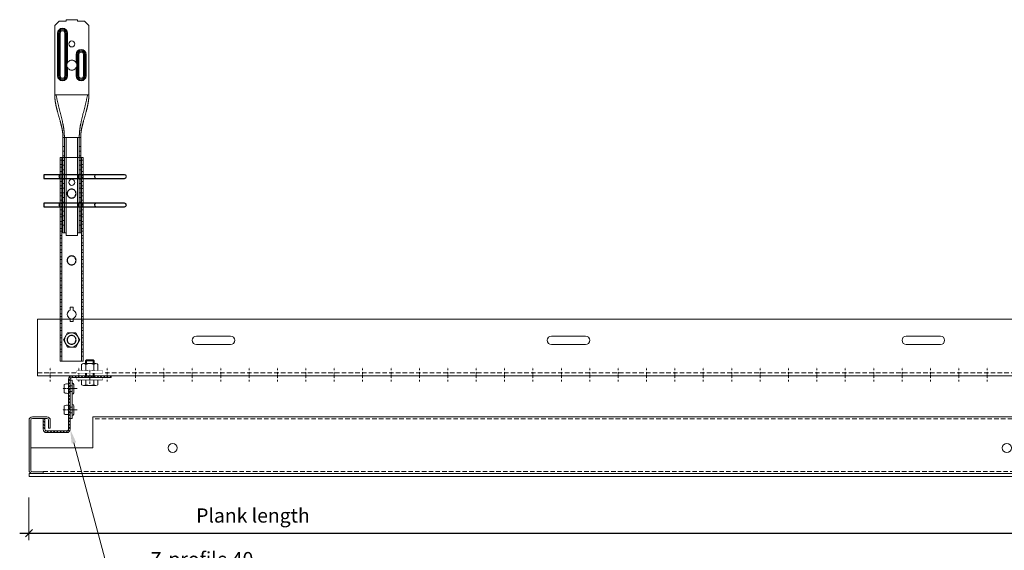
# Model space of a CAD drawing. Extents: x -3579 to 7471, y -24039 to -21223.
# Drawn here: x -3208 to -2514, y -23751 to -23377 of the extents above; entities that cross this region are included whole.
import ezdxf
from ezdxf import colors
from ezdxf.entities.mleader import LeaderData, LeaderLine
from ezdxf.math import Vec2, Vec3

# ---------------------------------------------------------------- set-up
doc = ezdxf.new("R2010")
doc.units = 0
doc.set_wipeout_variables(frame=1)
doc.header["$PDMODE"] = 3
doc.header["$PDSIZE"] = 1
doc.linetypes.add('DASHDOT', pattern=[25.4, 12.7, -6.35, 0, -6.35])
doc.linetypes.add('HIDDEN2', pattern=[4.7625, 3.175, -1.5875])
doc.layers.get('0').update_dxf_attribs({"linetype": 'CONTINUOUS'})
doc.layers.get('Defpoints').update_dxf_attribs({"linetype": 'CONTINUOUS'})
for name, color, linetype, lineweight in [('HD CARRIER', 240, 'CONTINUOUS', 15), ('HD PLANKS', 140, 'CONTINUOUS', 15), ('HD SUBSTRUCTION', 6, 'CONTINUOUS', 15), ('HD005_Dimensions', 6, 'CONTINUOUS', 9), ('HD006_Hatching', 252, 'CONTINUOUS', 20), ('HD007_Fastenings', 11, 'CONTINUOUS', 9), ('HD021_Text', 2, 'CONTINUOUS', 9), ('HD021_Text_3.5', 5, 'CONTINUOUS', 35), ('NONIUS HANGER SET', 7, 'CONTINUOUS', 30), ('UPPER NONIUS HANGER 150-2000 front', 7, 'CONTINUOUS', 5)]:
    doc.layers.add(name, color=color, linetype=linetype, lineweight=lineweight)
doc.layers.add('LOWER NONIUS HANGER front', color=7, linetype='CONTINUOUS')
doc.styles.add('Arial Narrow', font='ARIALN.TTF')
doc.dimstyles.new('DM10_ANNOTATION', dxfattribs={"dimtxt": 2, "dimasz": 1, "dimexe": 1, "dimexo": 1, "dimgap": 1, "dimtad": 1, "dimdec": 0, "dimdsep": 46, "dimtxsty": 'Arial Narrow', "dimblk": 'OBLIQUE', "dimcen": 0.09, "dimdle": 1.3, "dimclrd": 6, "dimclre": 6, "dimclrt": 5, "dimadec": 0, "dimazin": 2, "dimtfac": 1, "dimtdec": 0, "dimtmove": 2, "dimatfit": 2, "dimldrblk": 'OBLIQUE', "dimfxl": 5, "dimfxlon": 1, "dimtolj": 1, "dimtzin": 0, "dimlwe": 9, "dimarcsym": 0})

# ---------------------------------------------------------------- blocks, each defined once
blk = doc.blocks.new('*U56')
at = {"layer": 'HD SUBSTRUCTION', "linetype": 'Continuous'}
for p, q in [((0, 20), (1700, 20)), ((0, -20), (0, 20)), ((1700, -20), (0, -20))]:
    blk.add_line(p, q, dxfattribs=at)
at = {"layer": 'HD SUBSTRUCTION'}
for p, q in [((112, 8), (136, 8)), ((362, 8), (386, 8)), ((612, 8), (636, 8)), ((136, 2), (112, 2)), ((386, 2), (362, 2)), ((636, 2), (612, 2))]:
    blk.add_line(p, q, dxfattribs=at)
at = {"layer": 'HD SUBSTRUCTION', "linetype": 'HIDDEN2'}
blk.add_line((0, -18), (1700, -18), dxfattribs=at)
at = {"layer": 'HD SUBSTRUCTION', "linetype": 'DASHDOT', "ltscale": 0.1}
for p, q in [((9, -24), (9, -14)), ((29, -24), (29, -14)), ((49, -24), (49, -14)), ((69, -24), (69, -14)), ((89, -24), (89, -14)), ((109, -24), (109, -14)), ((129, -24), (129, -14)), ((149, -24), (149, -14)), ((169, -24), (169, -14)), ((189, -24), (189, -14)), ((209, -24), (209, -14)), ((229, -24), (229, -14)), ((249, -24), (249, -14)), ((269, -24), (269, -14)), ((289, -24), (289, -14)), ((309, -24), (309, -14)), ((329, -24), (329, -14)), ((349, -24), (349, -14)), ((369, -24), (369, -14)), ((389, -24), (389, -14)), ((409, -24), (409, -14)), ((429, -24), (429, -14)), ((449, -24), (449, -14)), ((469, -24), (469, -14)), ((489, -24), (489, -14)), ((509, -24), (509, -14)), ((529, -24), (529, -14)), ((549, -24), (549, -14)), ((569, -24), (569, -14)), ((589, -24), (589, -14)), ((609, -24), (609, -14)), ((629, -24), (629, -14)), ((649, -24), (649, -14)), ((669, -24), (669, -14))]:
    blk.add_line(p, q, dxfattribs=at)
at = {"layer": 'HD SUBSTRUCTION'}
for centre, start, end in [((112, 5), 90, 270), ((136, 5), 270, 90), ((362, 5), 90, 270), ((386, 5), 270, 90), ((612, 5), 90, 270), ((636, 5), 270, 90)]:
    blk.add_arc(centre, 3, start, end, dxfattribs=at)
blk = doc.blocks.new('*U17')
at = {"layer": 'HD007_Fastenings', "color": 9}
for p, q in [((-5.77, 3.5), (-5.77, 0)), ((-5.77, 0), (5.77, 0)), ((4.33, 4), (-4.33, 4)), ((-3, -13.39), (-3, 0)), ((-2.89, 0), (-2.89, 3.5)), ((2.89, 3.5), (2.89, 0)), ((3, 0), (3, -13.39)), ((5.77, 0), (5.77, 3.5)), ((-2.39, -2.59), (-3, -0.3)), ((3, -2.59), (-3, -2.59)), ((-2.39, -14), (-2.39, -2.59)), ((2.39, -2.59), (3, -0.3)), ((2.39, -14), (2.39, -2.59)), ((-2.39, -14), (-3, -13.39)), ((3, -13.39), (-3, -13.39)), ((3, -13.39), (2.39, -14)), ((2.39, -14), (-2.39, -14))]:
    blk.add_line(p, q, dxfattribs=at)
for centre, radius, start, end in [((-4.33, 1.67), 2.33, 90, 128.21321), ((-4.33, 1.67), 2.33, 51.78679, 90), ((0, -4.58), 8.58, 70.34714, 109.65286), ((4.33, 1.67), 2.33, 90, 128.21321), ((4.33, 1.67), 2.33, 51.78679, 90)]:
    blk.add_arc(centre, radius, start, end, dxfattribs=at)
blk = doc.blocks.new('HD blind rivet 4')
at = {"layer": 'HD007_Fastenings', "color": 9}
for p, q in [((-1, 3), (-1, -3)), ((0, -4), (0, 4)), ((0, 2), (0, -2)), ((2.7, 2), (0, 2)), ((2.7, 3.2), (2.7, 2)), ((2.7, -2), (2.7, 2)), ((5.63, -2.81), (5.63, 2.81)), ((0, -2), (2.7, -2)), ((2.7, -2), (2.7, -3.2))]:
    blk.add_line(p, q, dxfattribs=at)
for centre, radius, start, end in [((0, 3), 1, 90, 180), ((3.7, -0.53), 3.86, 60, 105), ((0, -3), 1, 180, 270), ((3.7, 0.53), 3.86, 255, 300)]:
    blk.add_arc(centre, radius, start, end, dxfattribs=at)
blk = doc.blocks.new('HD nuts M6 DIN 934 za')
at = {"color": 9}
blk.add_wipeout([(-5.77, 4.5), (-5.09, 4.87), (-4.33, 5), (4.33, 5), (5.09, 4.87), (5.77, 4.5), (5.77, 0.5), (5.09, 0.13), (4.33, 0), (-4.33, 0), (-5.09, 0.13), (-5.77, 0.5)], dxfattribs=at).dxf.layer = 'HD007_Fastenings'
at = {"layer": 'HD007_Fastenings', "color": 9}
for p, q in [((-5.77, 4.5), (-5.77, 0.5)), ((-4.33, 5), (4.33, 5)), ((-4.33, 0), (4.33, 0)), ((-3, 5), (-3, 5)), ((-2.89, 0.5), (-2.89, 4.5)), ((-2.39, 5), (-2.39, 5)), ((2.39, 5), (2.39, 5)), ((2.89, 4.5), (2.89, 0.5)), ((3, 5), (3, 5)), ((5.77, 0.5), (5.77, 4.5))]:
    blk.add_line(p, q, dxfattribs=at)
for centre, radius, start, end in [((-4.33, 2.67), 2.33, 90, 128.21321), ((-4.33, 2.33), 2.33, 231.78679, 270), ((-4.33, 2.67), 2.33, 51.78679, 90), ((-4.33, 2.33), 2.33, 270, 308.21321), ((0, -3.58), 8.58, 70.34714, 109.65286), ((0, 8.58), 8.58, 250.34714, 289.65286), ((4.33, 2.67), 2.33, 90, 128.21321), ((4.33, 2.33), 2.33, 231.78679, 270), ((4.33, 2.67), 2.33, 51.78679, 90), ((4.33, 2.33), 2.33, 270, 308.21321)]:
    blk.add_arc(centre, radius, start, end, dxfattribs=at)
blk = doc.blocks.new('HD washer 3D M6 DIN 9021 za')
at = {"layer": 'HD007_Fastenings', "color": 9}
for p, q in [((-9, 1.6), (9, 1.6)), ((-9, 0), (-9, 1.6)), ((9, 0), (-9, 0)), ((9, 1.6), (9, 0))]:
    blk.add_line(p, q, dxfattribs=at)
at = {"color": 9}
blk.add_wipeout([(-9, 1.6), (9, 1.6), (9, 0), (-9, 0)], dxfattribs=at).dxf.layer = 'HD007_Fastenings'
blk = doc.blocks.new('*U18')
at = {"layer": 'LOWER NONIUS HANGER front', "linetype": 'Continuous', "lineweight": 0}
blk.add_lwpolyline([(8.1, 0), (-8.1, 0), (-8.1, 143.5), (8.1, 143.5)], close=True, dxfattribs=at)
for points in [[(-8.1, 141.55), (-6.85, 141.55)], [(-6.85, 0), (-6.85, 143.5)], [(6.85, 143.5), (6.85, 0)], [(6.85, 141.55), (8.1, 141.55)], [(-8.1, 138.45), (-6.85, 138.45)], [(-8.1, 136.55), (-6.85, 136.55)], [(-8.1, 133.45), (-6.85, 133.45)], [(6.85, 138.45), (8.1, 138.45)], [(6.85, 136.55), (8.1, 136.55)], [(6.85, 133.45), (8.1, 133.45)], [(-8.1, 131.55), (-6.85, 131.55)], [(-8.1, 128.45), (-6.85, 128.45)], [(-8.1, 126.55), (-6.85, 126.55)], [(6.85, 131.55), (8.1, 131.55)], [(6.85, 128.45), (8.1, 128.45)], [(6.85, 126.55), (8.1, 126.55)], [(-8.1, 123.45), (-6.85, 123.45)], [(-8.1, 121.55), (-6.85, 121.55)], [(-8.1, 118.45), (-6.85, 118.45)], [(6.85, 123.45), (8.1, 123.45)], [(6.85, 121.55), (8.1, 121.55)], [(6.85, 118.45), (8.1, 118.45)], [(-8.1, 116.55), (-6.85, 116.55)], [(-8.1, 113.45), (-6.85, 113.45)], [(-8.1, 111.55), (-6.85, 111.55)], [(6.85, 116.55), (8.1, 116.55)], [(6.85, 113.45), (8.1, 113.45)], [(6.85, 111.55), (8.1, 111.55)], [(-8.1, 108.45), (-6.85, 108.45)], [(-8.1, 106.55), (-6.85, 106.55)], [(6.85, 108.45), (8.1, 108.45)], [(6.85, 106.55), (8.1, 106.55)], [(-8.1, 103.45), (-6.85, 103.45)], [(-8.1, 101.55), (-6.85, 101.55)], [(-8.1, 98.45), (-6.85, 98.45)], [(6.85, 103.45), (8.1, 103.45)], [(6.85, 101.55), (8.1, 101.55)], [(6.85, 98.45), (8.1, 98.45)], [(-8.1, 96.55), (-6.85, 96.55)], [(-8.1, 93.45), (-6.85, 93.45)], [(-8.1, 91.55), (-6.85, 91.55)], [(6.85, 96.55), (8.1, 96.55)], [(6.85, 93.45), (8.1, 93.45)], [(6.85, 91.55), (8.1, 91.55)], [(-8.1, 88.45), (-6.85, 88.45)], [(-8.1, 86.55), (-6.85, 86.55)], [(-8.1, 83.45), (-6.85, 83.45)], [(6.85, 88.45), (8.1, 88.45)], [(6.85, 86.55), (8.1, 86.55)], [(6.85, 83.45), (8.1, 83.45)], [(-8.1, 81.55), (-6.85, 81.55)], [(-8.1, 78.45), (-6.85, 78.45)], [(-8.1, 76.55), (-6.85, 76.55)], [(6.85, 81.55), (8.1, 81.55)], [(6.85, 78.45), (8.1, 78.45)], [(6.85, 76.55), (8.1, 76.55)], [(-8.1, 73.45), (-6.85, 73.45)], [(-8.1, 71.55), (-6.85, 71.55)], [(6.85, 73.45), (8.1, 73.45)], [(6.85, 71.55), (8.1, 71.55)], [(-8.1, 68.45), (-6.85, 68.45)], [(-8.1, 66.55), (-6.85, 66.55)], [(-8.1, 63.45), (-6.85, 63.45)], [(6.85, 68.45), (8.1, 68.45)], [(6.85, 66.55), (8.1, 66.55)], [(6.85, 63.45), (8.1, 63.45)], [(-8.1, 61.55), (-6.85, 61.55)], [(-8.1, 58.45), (-6.85, 58.45)], [(-8.1, 56.55), (-6.85, 56.55)], [(6.85, 61.55), (8.1, 61.55)], [(6.85, 58.45), (8.1, 58.45)], [(6.85, 56.55), (8.1, 56.55)], [(-8.1, 53.45), (-6.85, 53.45)], [(-8.1, 51.55), (-6.85, 51.55)], [(6.85, 53.45), (8.1, 53.45)], [(6.85, 51.55), (8.1, 51.55)], [(-8.1, 48.45), (-6.85, 48.45)], [(-8.1, 46.55), (-6.85, 46.55)], [(-8.1, 43.45), (-6.85, 43.45)], [(6.85, 48.45), (8.1, 48.45)], [(6.85, 46.55), (8.1, 46.55)], [(6.85, 43.45), (8.1, 43.45)], [(-8.1, 41.55), (-6.85, 41.55)], [(-8.1, 38.45), (-6.85, 38.45)], [(-8.1, 36.55), (-6.85, 36.55)], [(6.85, 41.55), (8.1, 41.55)], [(6.85, 38.45), (8.1, 38.45)], [(6.85, 36.55), (8.1, 36.55)], [(-8.1, 33.45), (-6.85, 33.45)], [(-8.1, 31.55), (-6.85, 31.55)], [(-8.1, 28.45), (-6.85, 28.45)], [(6.85, 33.45), (8.1, 33.45)], [(6.85, 31.55), (8.1, 31.55)], [(6.85, 28.45), (8.1, 28.45)], [(-8.1, 26.55), (-6.85, 26.55)], [(-8.1, 23.45), (-6.85, 23.45)], [(-8.1, 21.55), (-6.85, 21.55)], [(6.85, 26.55), (8.1, 26.55)], [(6.85, 23.45), (8.1, 23.45)], [(6.85, 21.55), (8.1, 21.55)], [(-8.1, 18.45), (-6.85, 18.45)], [(-8.1, 16.55), (-6.85, 16.55)], [(6.85, 18.45), (8.1, 18.45)], [(6.85, 16.55), (8.1, 16.55)], [(-8.1, 13.45), (-6.85, 13.45)], [(-8.1, 11.55), (-6.85, 11.55)], [(-8.1, 8.45), (-6.85, 8.45)], [(6.85, 13.45), (8.1, 13.45)], [(6.85, 11.55), (8.1, 11.55)], [(6.85, 8.45), (8.1, 8.45)], [(-8.1, 6.55), (-6.85, 6.55)], [(-8.1, 3.45), (-6.85, 3.45)], [(6.85, 6.55), (8.1, 6.55)], [(6.85, 3.45), (8.1, 3.45)]]:
    blk.add_lwpolyline(points, dxfattribs=at)
at = {"layer": 'LOWER NONIUS HANGER front'}
for points in [[(0, 121.1, 0.414214), (-3.1, 118, 0.414214), (0, 114.9, 0.414214), (3.1, 118, 0.414214)], [(0, 74.1, 0.414214), (-3.1, 71, 0.414214), (0, 67.9, 0.414214), (3.1, 71, 0.414214)], [(0, 18.1, 0.414214), (-3.1, 15, 0.414214), (0, 11.9, 0.414214), (3.1, 15, 0.414214)]]:
    blk.add_lwpolyline(points, format="xyb", close=True, dxfattribs=at)
at = {"layer": 'LOWER NONIUS HANGER front', "linetype": 'Continuous', "lineweight": 0}
blk.add_lwpolyline([(1, 35.93), (1, 38), (-1, 38), (-1, 35.93, 0.715678), (-1, 30.07), (-1, 28), (1, 28), (1, 30.07, 0.715678)], format="xyb", close=True, dxfattribs=at)
blk = doc.blocks.new('*U7')
at = {"layer": 'UPPER NONIUS HANGER 150-2000 front'}
for points in [[(-12, 148), (-9, 151)], [(-12, 99), (-12, 148)], [(-9, 151), (-4, 151)], [(-4, 152), (4, 152)], [(-4, 151), (-4, 152)], [(4, 152), (4, 151)], [(4, 151), (9, 151)], [(9, 151), (12, 148)], [(12, 148), (12, 99)], [(-10.05, 112.5), (-10.05, 142.5)], [(-9.51, 142.5), (-9.51, 112.5)], [(-8.85, 142.5), (-8.85, 112.5)], [(-8.18, 112.5), (-8.18, 142.5)], [(-4.92, 142.5), (-4.92, 112.5)], [(-4.25, 112.5), (-4.25, 142.5)], [(-3.59, 112.5), (-3.59, 142.5)], [(-3.05, 142.5), (-3.05, 121.72)], [(3.05, 121.72), (3.05, 127.5)], [(3.59, 127.5), (3.59, 112.5)], [(4.25, 112.5), (4.25, 127.5)], [(4.92, 112.5), (4.92, 127.5)], [(8.18, 127.5), (8.18, 112.5)], [(8.85, 127.5), (8.85, 112.5)], [(9.51, 112.5), (9.51, 127.5)], [(10.05, 127.5), (10.05, 112.5)], [(-3.05, 118.28), (-3.05, 112.5)], [(3.05, 112.5), (3.05, 118.28)], [(12, 99), (-12, 99)], [(-12, 98.88), (-12, 99)], [(-12, 98.76), (-12, 98.88)], [(-12, 98.63), (-12, 98.76)], [(-12, 98.51), (-12, 98.63)], [(-11.99, 98.39), (-12, 98.51)], [(-11.99, 98.27), (-11.99, 98.39)], [(-11.99, 98.15), (-11.99, 98.27)], [(-11.98, 98.02), (-11.99, 98.15)], [(-11.98, 97.9), (-11.98, 98.02)], [(-11.97, 97.78), (-11.98, 97.9)], [(-11.97, 97.66), (-11.97, 97.78)], [(-11.96, 97.54), (-11.97, 97.66)], [(-11.96, 97.42), (-11.96, 97.54)], [(-11.95, 97.29), (-11.96, 97.42)], [(-11.94, 97.05), (-11.95, 97.29)], [(-10.96, 98.52), (-11.06, 99)], [(-10.86, 98.04), (-10.96, 98.52)], [(-10.77, 97.56), (-10.86, 98.04)], [(-10.66, 97.08), (-10.77, 97.56)], [(10.66, 97.08), (10.77, 97.56)], [(10.77, 97.56), (10.86, 98.04)], [(10.86, 98.04), (10.96, 98.52)], [(10.96, 98.52), (11.06, 99)], [(11.95, 97.29), (11.94, 97.05)], [(11.96, 97.42), (11.95, 97.29)], [(11.97, 97.66), (11.96, 97.54)], [(11.96, 97.54), (11.96, 97.42)], [(11.98, 97.9), (11.97, 97.78)], [(11.97, 97.78), (11.97, 97.66)], [(11.99, 98.15), (11.98, 98.02)], [(11.98, 98.02), (11.98, 97.9)], [(12, 98.51), (11.99, 98.39)], [(11.99, 98.39), (11.99, 98.27)], [(11.99, 98.27), (11.99, 98.15)], [(12, 99), (12, 98.88)], [(12, 98.88), (12, 98.76)], [(12, 98.76), (12, 98.63)], [(12, 98.63), (12, 98.51)], [(-11.92, 96.81), (-11.94, 97.05)], [(-11.9, 96.57), (-11.92, 96.81)], [(-11.88, 96.33), (-11.9, 96.57)], [(-11.86, 96.09), (-11.88, 96.33)], [(-11.83, 95.84), (-11.86, 96.09)], [(-11.81, 95.6), (-11.83, 95.84)], [(-11.78, 95.36), (-11.81, 95.6)], [(-11.75, 95.12), (-11.78, 95.36)], [(-11.72, 94.88), (-11.75, 95.12)], [(-11.69, 94.64), (-11.72, 94.88)], [(-11.66, 94.4), (-11.69, 94.64)], [(-11.62, 94.17), (-11.66, 94.4)], [(-11.59, 93.93), (-11.62, 94.17)], [(-11.55, 93.69), (-11.59, 93.93)], [(-11.51, 93.45), (-11.55, 93.69)], [(-11.47, 93.21), (-11.51, 93.45)], [(-11.43, 92.97), (-11.47, 93.21)], [(-11.38, 92.74), (-11.43, 92.97)], [(-11.34, 92.5), (-11.38, 92.74)], [(-11.29, 92.26), (-11.34, 92.5)], [(-11.25, 92.03), (-11.29, 92.26)], [(-11.2, 91.79), (-11.25, 92.03)], [(-11.15, 91.55), (-11.2, 91.79)], [(-11.1, 91.32), (-11.15, 91.55)], [(-11.05, 91.08), (-11.1, 91.32)], [(-11, 90.85), (-11.05, 91.08)], [(-10.95, 90.61), (-11, 90.85)], [(-10.89, 90.37), (-10.95, 90.61)], [(-10.84, 90.14), (-10.89, 90.37)], [(-10.56, 96.61), (-10.66, 97.08)], [(-10.45, 96.13), (-10.56, 96.61)], [(-10.35, 95.65), (-10.45, 96.13)], [(-10.24, 95.18), (-10.35, 95.65)], [(-10.13, 94.7), (-10.24, 95.18)], [(-10.01, 94.23), (-10.13, 94.7)], [(-9.9, 93.75), (-10.01, 94.23)], [(-9.78, 93.28), (-9.9, 93.75)], [(-9.67, 92.81), (-9.78, 93.28)], [(-9.55, 92.34), (-9.67, 92.81)], [(-9.43, 91.87), (-9.55, 92.34)], [(-9.31, 91.4), (-9.43, 91.87)], [(-9.07, 90.46), (-9.31, 91.4)], [(-8.83, 89.52), (-9.07, 90.46)], [(8.83, 89.52), (9.07, 90.46)], [(9.07, 90.46), (9.31, 91.4)], [(9.31, 91.4), (9.43, 91.87)], [(9.43, 91.87), (9.55, 92.34)], [(9.55, 92.34), (9.67, 92.81)], [(9.67, 92.81), (9.78, 93.28)], [(9.78, 93.28), (9.9, 93.75)], [(9.9, 93.75), (10.01, 94.23)], [(10.01, 94.23), (10.13, 94.7)], [(10.13, 94.7), (10.24, 95.18)], [(10.24, 95.18), (10.35, 95.65)], [(10.35, 95.65), (10.45, 96.13)], [(10.45, 96.13), (10.56, 96.61)], [(10.56, 96.61), (10.66, 97.08)], [(10.89, 90.38), (10.84, 90.14)], [(10.95, 90.61), (10.89, 90.38)], [(11, 90.85), (10.95, 90.61)], [(11.05, 91.08), (11, 90.85)], [(11.1, 91.32), (11.05, 91.08)], [(11.15, 91.55), (11.1, 91.32)], [(11.2, 91.79), (11.15, 91.55)], [(11.25, 92.03), (11.2, 91.79)], [(11.29, 92.26), (11.25, 92.03)], [(11.34, 92.5), (11.29, 92.26)], [(11.38, 92.74), (11.34, 92.5)], [(11.43, 92.98), (11.38, 92.74)], [(11.47, 93.21), (11.43, 92.98)], [(11.51, 93.45), (11.47, 93.21)], [(11.55, 93.69), (11.51, 93.45)], [(11.59, 93.93), (11.55, 93.69)], [(11.62, 94.17), (11.59, 93.93)], [(11.66, 94.41), (11.62, 94.17)], [(11.69, 94.64), (11.66, 94.41)], [(11.72, 94.88), (11.69, 94.64)], [(11.75, 95.12), (11.72, 94.88)], [(11.78, 95.36), (11.75, 95.12)], [(11.81, 95.6), (11.78, 95.36)], [(11.83, 95.84), (11.81, 95.6)], [(11.86, 96.09), (11.83, 95.84)], [(11.88, 96.33), (11.86, 96.09)], [(11.9, 96.57), (11.88, 96.33)], [(11.92, 96.81), (11.9, 96.57)], [(11.94, 97.05), (11.92, 96.81)], [(-10.78, 89.9), (-10.84, 90.14)], [(-10.72, 89.67), (-10.78, 89.9)], [(-10.67, 89.43), (-10.72, 89.67)], [(-10.61, 89.2), (-10.67, 89.43)], [(-10.55, 88.97), (-10.61, 89.2)], [(-10.49, 88.73), (-10.55, 88.97)], [(-10.43, 88.5), (-10.49, 88.73)], [(-10.37, 88.26), (-10.43, 88.5)], [(-10.31, 88.03), (-10.37, 88.26)], [(-10.24, 87.8), (-10.31, 88.03)], [(-10.18, 87.56), (-10.24, 87.8)], [(-10.12, 87.33), (-10.18, 87.56)], [(-10.05, 87.1), (-10.12, 87.33)], [(-9.92, 86.63), (-10.05, 87.1)], [(-9.79, 86.17), (-9.92, 86.63)], [(-9.66, 85.7), (-9.79, 86.17)], [(-9.53, 85.24), (-9.66, 85.7)], [(-9.39, 84.77), (-9.53, 85.24)], [(-9.12, 83.85), (-9.39, 84.77)], [(-8.86, 82.92), (-9.12, 83.85)], [(-8.59, 88.58), (-8.83, 89.52)], [(-8.35, 87.65), (-8.59, 88.58)], [(-8.11, 86.71), (-8.35, 87.65)], [(-7.99, 86.25), (-8.11, 86.71)], [(-7.87, 85.78), (-7.99, 86.25)], [(-7.75, 85.31), (-7.87, 85.78)], [(-7.64, 84.85), (-7.75, 85.31)], [(-7.52, 84.38), (-7.64, 84.85)], [(-7.41, 83.92), (-7.52, 84.38)], [(-7.3, 83.45), (-7.41, 83.92)], [(-7.19, 82.99), (-7.3, 83.45)], [(7.19, 82.99), (7.3, 83.45)], [(7.3, 83.45), (7.41, 83.92)], [(7.41, 83.92), (7.52, 84.38)], [(7.52, 84.38), (7.64, 84.85)], [(7.64, 84.85), (7.75, 85.31)], [(7.75, 85.31), (7.87, 85.78)], [(7.87, 85.78), (7.99, 86.25)], [(7.99, 86.25), (8.11, 86.71)], [(8.11, 86.71), (8.35, 87.65)], [(8.35, 87.65), (8.59, 88.58)], [(8.59, 88.58), (8.83, 89.52)], [(9.12, 83.85), (8.86, 82.92)], [(9.39, 84.77), (9.12, 83.85)], [(9.53, 85.24), (9.39, 84.77)], [(9.66, 85.7), (9.53, 85.24)], [(9.79, 86.17), (9.66, 85.7)], [(9.92, 86.63), (9.79, 86.17)], [(10.05, 87.1), (9.92, 86.63)], [(10.12, 87.33), (10.05, 87.1)], [(10.18, 87.56), (10.12, 87.33)], [(10.24, 87.8), (10.18, 87.56)], [(10.31, 88.03), (10.24, 87.8)], [(10.37, 88.26), (10.31, 88.03)], [(10.43, 88.5), (10.37, 88.26)], [(10.49, 88.73), (10.43, 88.5)], [(10.55, 88.97), (10.49, 88.73)], [(10.61, 89.2), (10.55, 88.97)], [(10.67, 89.44), (10.61, 89.2)], [(10.72, 89.67), (10.67, 89.44)], [(10.78, 89.9), (10.72, 89.67)], [(10.84, 90.14), (10.78, 89.9)], [(-8.72, 82.46), (-8.86, 82.92)], [(-8.59, 82), (-8.72, 82.46)], [(-8.46, 81.53), (-8.59, 82)], [(-8.33, 81.07), (-8.46, 81.53)], [(-8.2, 80.61), (-8.33, 81.07)], [(-8.13, 80.38), (-8.2, 80.61)], [(-8.07, 80.15), (-8.13, 80.38)], [(-8.01, 79.92), (-8.07, 80.15)], [(-7.94, 79.69), (-8.01, 79.92)], [(-7.88, 79.46), (-7.94, 79.69)], [(-7.82, 79.22), (-7.88, 79.46)], [(-7.76, 78.99), (-7.82, 79.22)], [(-7.7, 78.76), (-7.76, 78.99)], [(-7.64, 78.53), (-7.7, 78.76)], [(-7.58, 78.3), (-7.64, 78.53)], [(-7.53, 78.07), (-7.58, 78.3)], [(-7.47, 77.84), (-7.53, 78.07)], [(-7.41, 77.61), (-7.47, 77.84)], [(-7.36, 77.38), (-7.41, 77.61)], [(-7.3, 77.15), (-7.36, 77.38)], [(-7.25, 76.91), (-7.3, 77.15)], [(-7.2, 76.68), (-7.25, 76.91)], [(-7.15, 76.45), (-7.2, 76.68)], [(-7.08, 82.52), (-7.19, 82.99)], [(-7.1, 76.22), (-7.15, 76.45)], [(-6.97, 82.06), (-7.08, 82.52)], [(-6.87, 81.59), (-6.97, 82.06)], [(-6.76, 81.13), (-6.87, 81.59)], [(-6.66, 80.66), (-6.76, 81.13)], [(-6.56, 80.2), (-6.66, 80.66)], [(-6.47, 79.73), (-6.56, 80.2)], [(-6.37, 79.27), (-6.47, 79.73)], [(-6.28, 78.8), (-6.37, 79.27)], [(-6.24, 78.57), (-6.28, 78.8)], [(-6.2, 78.34), (-6.24, 78.57)], [(-6.15, 78.11), (-6.2, 78.34)], [(-6.11, 77.87), (-6.15, 78.11)], [(-6.07, 77.64), (-6.11, 77.87)], [(-6.03, 77.41), (-6.07, 77.64)], [(-5.99, 77.18), (-6.03, 77.41)], [(-5.95, 76.94), (-5.99, 77.18)], [(-5.91, 76.71), (-5.95, 76.94)], [(-5.88, 76.48), (-5.91, 76.71)], [(-5.84, 76.25), (-5.88, 76.48)], [(5.84, 76.25), (5.88, 76.48)], [(5.88, 76.48), (5.91, 76.71)], [(5.91, 76.71), (5.95, 76.94)], [(5.95, 76.94), (5.99, 77.18)], [(5.99, 77.18), (6.03, 77.41)], [(6.03, 77.41), (6.07, 77.64)], [(6.07, 77.64), (6.11, 77.87)], [(6.11, 77.87), (6.15, 78.11)], [(6.15, 78.11), (6.2, 78.34)], [(6.2, 78.34), (6.24, 78.57)], [(6.24, 78.57), (6.28, 78.8)], [(6.28, 78.8), (6.37, 79.27)], [(6.37, 79.27), (6.47, 79.73)], [(6.47, 79.73), (6.56, 80.2)], [(6.56, 80.2), (6.66, 80.66)], [(6.66, 80.66), (6.76, 81.13)], [(6.76, 81.13), (6.87, 81.59)], [(6.87, 81.59), (6.97, 82.06)], [(6.97, 82.06), (7.08, 82.52)], [(7.08, 82.52), (7.19, 82.99)], [(7.15, 76.45), (7.1, 76.22)], [(7.2, 76.68), (7.15, 76.45)], [(7.25, 76.92), (7.2, 76.68)], [(7.3, 77.15), (7.25, 76.92)], [(7.36, 77.38), (7.3, 77.15)], [(7.41, 77.61), (7.36, 77.38)], [(7.47, 77.84), (7.41, 77.61)], [(7.53, 78.07), (7.47, 77.84)], [(7.58, 78.3), (7.53, 78.07)], [(7.64, 78.53), (7.58, 78.3)], [(7.7, 78.76), (7.64, 78.53)], [(7.76, 78.99), (7.7, 78.76)], [(7.82, 79.23), (7.76, 78.99)], [(7.88, 79.46), (7.82, 79.23)], [(7.94, 79.69), (7.88, 79.46)], [(8.01, 79.92), (7.94, 79.69)], [(8.07, 80.15), (8.01, 79.92)], [(8.13, 80.38), (8.07, 80.15)], [(8.2, 80.61), (8.13, 80.38)], [(8.33, 81.07), (8.2, 80.61)], [(8.46, 81.53), (8.33, 81.07)], [(8.59, 82), (8.46, 81.53)], [(8.72, 82.46), (8.59, 82)], [(8.86, 82.92), (8.72, 82.46)], [(-7.05, 75.99), (-7.1, 76.22)], [(-7, 75.76), (-7.05, 75.99)], [(-6.96, 75.53), (-7, 75.76)], [(-6.91, 75.3), (-6.96, 75.53)], [(-6.87, 75.06), (-6.91, 75.3)], [(-6.82, 74.83), (-6.87, 75.06)], [(-6.78, 74.6), (-6.82, 74.83)], [(-6.74, 74.37), (-6.78, 74.6)], [(-6.7, 74.14), (-6.74, 74.37)], [(-6.66, 73.9), (-6.7, 74.14)], [(-6.63, 73.67), (-6.66, 73.9)], [(-6.59, 73.44), (-6.63, 73.67)], [(-6.56, 73.21), (-6.59, 73.44)], [(-6.53, 72.97), (-6.56, 73.21)], [(-6.5, 72.74), (-6.53, 72.97)], [(-6.47, 72.51), (-6.5, 72.74)], [(-6.44, 72.28), (-6.47, 72.51)], [(-6.42, 72.04), (-6.44, 72.28)], [(-6.39, 71.81), (-6.42, 72.04)], [(-6.37, 71.58), (-6.39, 71.81)], [(-6.35, 71.34), (-6.37, 71.58)], [(-6.33, 71.11), (-6.35, 71.34)], [(-6.31, 70.88), (-6.33, 71.11)], [(-6.3, 70.64), (-6.31, 70.88)], [(-6.29, 70.53), (-6.3, 70.64)], [(-6.29, 70.41), (-6.29, 70.53)], [(-6.28, 70.29), (-6.29, 70.41)], [(-6.28, 70.17), (-6.28, 70.29)], [(-6.27, 70.06), (-6.28, 70.17)], [(-6.27, 69.94), (-6.27, 70.06)], [(-6.26, 69.82), (-6.27, 69.94)], [(-6.26, 69.7), (-6.26, 69.82)], [(-6.26, 69.59), (-6.26, 69.7)], [(-6.25, 69.47), (-6.26, 69.59)], [(-6.25, 69.35), (-6.25, 69.47)], [(-5.81, 76.01), (-5.84, 76.25)], [(-5.77, 75.78), (-5.81, 76.01)], [(-5.74, 75.55), (-5.77, 75.78)], [(-5.71, 75.32), (-5.74, 75.55)], [(-5.68, 75.08), (-5.71, 75.32)], [(-5.65, 74.85), (-5.68, 75.08)], [(-5.62, 74.62), (-5.65, 74.85)], [(-5.59, 74.38), (-5.62, 74.62)], [(-5.56, 74.15), (-5.59, 74.38)], [(-5.53, 73.92), (-5.56, 74.15)], [(-5.51, 73.68), (-5.53, 73.92)], [(-5.48, 73.45), (-5.51, 73.68)], [(-5.46, 73.22), (-5.48, 73.45)], [(-5.44, 72.98), (-5.46, 73.22)], [(-5.42, 72.75), (-5.44, 72.98)], [(-5.4, 72.52), (-5.42, 72.75)], [(-5.38, 72.28), (-5.4, 72.52)], [(-5.36, 72.05), (-5.38, 72.28)], [(-5.35, 71.81), (-5.36, 72.05)], [(-5.33, 71.58), (-5.35, 71.81)], [(-5.32, 71.35), (-5.33, 71.58)], [(-5.3, 71.11), (-5.32, 71.35)], [(-5.29, 70.88), (-5.3, 71.11)], [(-5.28, 70.64), (-5.29, 70.88)], [(-5.27, 70.41), (-5.28, 70.64)], [(-5.27, 70.17), (-5.27, 70.41)], [(-5.26, 69.94), (-5.27, 70.17)], [(-5.26, 69.71), (-5.26, 69.94)], [(-5.25, 69.47), (-5.26, 69.71)], [(-5.25, 69.24), (-5.25, 69.47)], [(5.25, 69.47), (5.26, 69.71)], [(5.25, 69.24), (5.25, 69.47)], [(5.26, 69.94), (5.27, 70.17)], [(5.26, 69.71), (5.26, 69.94)], [(5.27, 70.41), (5.28, 70.64)], [(5.27, 70.17), (5.27, 70.41)], [(5.28, 70.64), (5.29, 70.88)], [(5.29, 70.88), (5.3, 71.11)], [(5.3, 71.11), (5.32, 71.35)], [(5.32, 71.35), (5.33, 71.58)], [(5.33, 71.58), (5.35, 71.81)], [(5.35, 71.81), (5.36, 72.05)], [(5.36, 72.05), (5.38, 72.28)], [(5.38, 72.28), (5.4, 72.52)], [(5.4, 72.52), (5.42, 72.75)], [(5.42, 72.75), (5.44, 72.98)], [(5.44, 72.98), (5.46, 73.22)], [(5.46, 73.22), (5.48, 73.45)], [(5.48, 73.45), (5.51, 73.68)], [(5.51, 73.68), (5.53, 73.92)], [(5.53, 73.92), (5.56, 74.15)], [(5.56, 74.15), (5.59, 74.38)], [(5.59, 74.38), (5.62, 74.62)], [(5.62, 74.62), (5.65, 74.85)], [(5.65, 74.85), (5.68, 75.08)], [(5.68, 75.08), (5.71, 75.32)], [(5.71, 75.32), (5.74, 75.55)], [(5.74, 75.55), (5.77, 75.78)], [(5.77, 75.78), (5.81, 76.01)], [(5.81, 76.01), (5.84, 76.25)], [(6.26, 69.59), (6.25, 69.47)], [(6.25, 69.47), (6.25, 69.35)], [(6.27, 69.94), (6.26, 69.82)], [(6.26, 69.82), (6.26, 69.7)], [(6.26, 69.7), (6.26, 69.59)], [(6.28, 70.17), (6.27, 70.06)], [(6.27, 70.06), (6.27, 69.94)], [(6.29, 70.41), (6.28, 70.29)], [(6.28, 70.29), (6.28, 70.17)], [(6.3, 70.64), (6.29, 70.53)], [(6.29, 70.53), (6.29, 70.41)], [(6.31, 70.88), (6.3, 70.64)], [(6.33, 71.11), (6.31, 70.88)], [(6.35, 71.34), (6.33, 71.11)], [(6.37, 71.58), (6.35, 71.34)], [(6.39, 71.81), (6.37, 71.58)], [(6.42, 72.04), (6.39, 71.81)], [(6.44, 72.28), (6.42, 72.04)], [(6.47, 72.51), (6.44, 72.28)], [(6.5, 72.74), (6.47, 72.51)], [(6.53, 72.97), (6.5, 72.74)], [(6.56, 73.21), (6.53, 72.97)], [(6.59, 73.44), (6.56, 73.21)], [(6.63, 73.67), (6.59, 73.44)], [(6.66, 73.9), (6.63, 73.67)], [(6.7, 74.14), (6.66, 73.9)], [(6.74, 74.37), (6.7, 74.14)], [(6.78, 74.6), (6.74, 74.37)], [(6.82, 74.83), (6.78, 74.6)], [(6.87, 75.06), (6.82, 74.83)], [(6.91, 75.3), (6.87, 75.06)], [(6.96, 75.53), (6.91, 75.3)], [(7, 75.76), (6.96, 75.53)], [(7.05, 75.99), (7, 75.76)], [(7.1, 76.22), (7.05, 75.99)], [(-6.25, 69.24), (-6.25, 69.35)], [(-6.25, 69.12), (-6.25, 69.24)], [(-6.25, 69), (-6.25, 69.12)], [(-4, 69), (-6.25, 69)], [(-6.25, 2), (-6.25, 69)], [(-5.25, 62.65), (-6.25, 62.65)], [(-5.25, 69), (-5.25, 69.24)], [(-5.25, 2), (-5.25, 69)], [(-4, 69), (-4, 2)], [(-4, 69), (4, 69)], [(4, 69), (4, 2)], [(6.25, 69), (4, 69)], [(5.25, 69), (5.25, 69.24)], [(5.25, 2), (5.25, 69)], [(6.25, 62.65), (5.25, 62.65)], [(6.25, 69.35), (6.25, 69.24)], [(6.25, 69.24), (6.25, 69.12)], [(6.25, 69.12), (6.25, 69)], [(6.25, 69), (6.25, 2)], [(-5.25, 59.35), (-6.25, 59.35)], [(-5.25, 56.15), (-6.25, 56.15)], [(6.25, 59.35), (5.25, 59.35)], [(6.25, 56.15), (5.25, 56.15)], [(-5.25, 52.85), (-6.25, 52.85)], [(-5.25, 49.65), (-6.25, 49.65)], [(6.25, 52.85), (5.25, 52.85)], [(6.25, 49.65), (5.25, 49.65)], [(-5.25, 46.35), (-6.25, 46.35)], [(-5.25, 43.15), (-6.25, 43.15)], [(6.25, 46.35), (5.25, 46.35)], [(6.25, 43.15), (5.25, 43.15)], [(-5.25, 39.85), (-6.25, 39.85)], [(-5.25, 36.65), (-6.25, 36.65)], [(6.25, 39.85), (5.25, 39.85)], [(6.25, 36.65), (5.25, 36.65)], [(-5.25, 33.35), (-6.25, 33.35)], [(-5.25, 30.15), (-6.25, 30.15)], [(6.25, 33.35), (5.25, 33.35)], [(6.25, 30.15), (5.25, 30.15)], [(-5.25, 26.85), (-6.25, 26.85)], [(-5.25, 23.65), (-6.25, 23.65)], [(6.25, 26.85), (5.25, 26.85)], [(6.25, 23.65), (5.25, 23.65)], [(-5.25, 20.35), (-6.25, 20.35)], [(-5.25, 17.15), (-6.25, 17.15)], [(6.25, 20.35), (5.25, 20.35)], [(6.25, 17.15), (5.25, 17.15)], [(-5.25, 13.85), (-6.25, 13.85)], [(-5.25, 10.65), (-6.25, 10.65)], [(-5.25, 7.35), (-6.25, 7.35)], [(6.25, 13.85), (5.25, 13.85)], [(6.25, 10.65), (5.25, 10.65)], [(6.25, 7.35), (5.25, 7.35)], [(-4, 2), (-6.25, 2)], [(-4, 0), (-4, 2)], [(4, 0), (-4, 0)], [(4, 2), (4, 0)], [(6.25, 2), (4, 2)]]:
    blk.add_lwpolyline(points, dxfattribs=at)
for points in [[(-3.05, 142.5, 1), (-10.05, 142.5)], [(-3.59, 142.5, 1), (-9.51, 142.5)], [(-4.25, 142.5, 1), (-8.85, 142.5)], [(-4.92, 142.5, 1), (-8.18, 142.5)], [(0, 137.15, 0.414214), (-2.15, 135)], [(-2.15, 135, 0.414214), (0, 132.85)], [(2.15, 135, 0.414214), (0, 137.15)], [(0, 132.85, 0.414214), (2.15, 135)], [(10.05, 127.5, 1), (3.05, 127.5)], [(9.51, 127.5, 1), (3.59, 127.5)], [(8.85, 127.5, 1), (4.25, 127.5)], [(8.18, 127.5, 1), (4.92, 127.5)], [(0, 123.5, 0.414214), (-3.5, 120)], [(-3.5, 120, 0.414214), (0, 116.5)], [(3.5, 120, 0.414214), (0, 123.5)], [(0, 116.5, 0.414214), (3.5, 120)], [(-10.05, 112.5, 1), (-3.05, 112.5)], [(-9.51, 112.5, 1), (-3.59, 112.5)], [(-8.85, 112.5, 1), (-4.25, 112.5)], [(-8.18, 112.5, 1), (-4.92, 112.5)], [(3.05, 112.5, 1), (10.05, 112.5)], [(3.59, 112.5, 1), (9.51, 112.5)], [(4.25, 112.5, 1), (8.85, 112.5)], [(4.92, 112.5, 1), (8.18, 112.5)]]:
    blk.add_lwpolyline(points, format="xyb", dxfattribs=at)
blk.add_lwpolyline([(2.15, 37.5, 0.414214), (0, 39.65, 0.414214), (-2.15, 37.5, 0.414214), (0, 35.35, 0.414214)], format="xyb", close=True, dxfattribs=at)
blk.add_lwpolyline([(2.15, 37.5, 0.414214), (0, 39.65, 0.414214), (-2.15, 37.5, 0.414214), (0, 35.35, 0.414214)], format="xyb", close=True, dxfattribs=at)
blk.add_lwpolyline([(2.15, 37.5, 0.414214), (0, 39.65, 0.414214), (-2.15, 37.5, 0.414214), (0, 35.35, 0.414214)], format="xyb", close=True, dxfattribs=at)
blk.add_lwpolyline([(2.15, 37.5, 0.414214), (0, 39.65, 0.414214), (-2.15, 37.5, 0.414214), (0, 35.35, 0.414214)], format="xyb", close=True, dxfattribs=at)
blk.add_lwpolyline([(2.15, 37.5, 0.414214), (0, 39.65, 0.414214), (-2.15, 37.5, 0.414214), (0, 35.35, 0.414214)], format="xyb", close=True, dxfattribs=at)
blk.add_lwpolyline([(2.15, 37.5, 0.414214), (0, 39.65, 0.414214), (-2.15, 37.5, 0.414214), (0, 35.35, 0.414214)], format="xyb", close=True, dxfattribs=at)
blk.add_lwpolyline([(2.15, 37.5, 0.414214), (0, 39.65, 0.414214), (-2.15, 37.5, 0.414214), (0, 35.35, 0.414214)], format="xyb", close=True, dxfattribs=at)
blk.add_lwpolyline([(2.15, 37.5, 0.414214), (0, 39.65, 0.414214), (-2.15, 37.5, 0.414214), (0, 35.35, 0.414214)], format="xyb", close=True, dxfattribs=at)
blk.add_lwpolyline([(2.15, 37.5, 0.414214), (0, 39.65, 0.414214), (-2.15, 37.5, 0.414214), (0, 35.35, 0.414214)], format="xyb", close=True, dxfattribs=at)
blk.add_lwpolyline([(2.15, 37.5, 0.414214), (0, 39.65, 0.414214), (-2.15, 37.5, 0.414214), (0, 35.35, 0.414214)], format="xyb", close=True, dxfattribs=at)
blk.add_lwpolyline([(2.15, 37.5, 0.414214), (0, 39.65, 0.414214), (-2.15, 37.5, 0.414214), (0, 35.35, 0.414214)], format="xyb", close=True, dxfattribs=at)
blk.add_lwpolyline([(2.15, 37.5, 0.414214), (0, 39.65, 0.414214), (-2.15, 37.5, 0.414214), (0, 35.35, 0.414214)], format="xyb", close=True, dxfattribs=at)
blk.add_lwpolyline([(2.15, 37.5, 0.414214), (0, 39.65, 0.414214), (-2.15, 37.5, 0.414214), (0, 35.35, 0.414214)], format="xyb", close=True, dxfattribs=at)
blk.add_lwpolyline([(2.15, 37.5, 0.414214), (0, 39.65, 0.414214), (-2.15, 37.5, 0.414214), (0, 35.35, 0.414214)], format="xyb", close=True, dxfattribs=at)
blk.add_lwpolyline([(2.15, 37.5, 0.414214), (0, 39.65, 0.414214), (-2.15, 37.5, 0.414214), (0, 35.35, 0.414214)], format="xyb", close=True, dxfattribs=at)
blk.add_lwpolyline([(2.15, 37.5, 0.414214), (0, 39.65, 0.414214), (-2.15, 37.5, 0.414214), (0, 35.35, 0.414214)], format="xyb", close=True, dxfattribs=at)
blk.add_lwpolyline([(2.15, 37.5, 0.414214), (0, 39.65, 0.414214), (-2.15, 37.5, 0.414214), (0, 35.35, 0.414214)], format="xyb", close=True, dxfattribs=at)
blk.add_lwpolyline([(2.15, 37.5, 0.414214), (0, 39.65, 0.414214), (-2.15, 37.5, 0.414214), (0, 35.35, 0.414214)], format="xyb", close=True, dxfattribs=at)
blk.add_lwpolyline([(2.15, 37.5, 0.414214), (0, 39.65, 0.414214), (-2.15, 37.5, 0.414214), (0, 35.35, 0.414214)], format="xyb", close=True, dxfattribs=at)
blk.add_lwpolyline([(2.15, 37.5, 0.414214), (0, 39.65, 0.414214), (-2.15, 37.5, 0.414214), (0, 35.35, 0.414214)], format="xyb", close=True, dxfattribs=at)
blk.add_lwpolyline([(2.15, 37.5, 0.414214), (0, 39.65, 0.414214), (-2.15, 37.5, 0.414214), (0, 35.35, 0.414214)], format="xyb", close=True, dxfattribs=at)
blk.add_lwpolyline([(2.15, 37.5, 0.414214), (0, 39.65, 0.414214), (-2.15, 37.5, 0.414214), (0, 35.35, 0.414214)], format="xyb", close=True, dxfattribs=at)
blk.add_lwpolyline([(2.15, 37.5, 0.414214), (0, 39.65, 0.414214), (-2.15, 37.5, 0.414214), (0, 35.35, 0.414214)], format="xyb", close=True, dxfattribs=at)
blk.add_lwpolyline([(2.15, 37.5, 0.414214), (0, 39.65, 0.414214), (-2.15, 37.5, 0.414214), (0, 35.35, 0.414214)], format="xyb", close=True, dxfattribs=at)
blk = doc.blocks.new('*U19')
at = {"layer": 'LOWER NONIUS HANGER front'}
for points in [[(-30.5, 20), (26.5, 20), (26.5, 17.5), (-30.5, 17.5, -1), (-30.5, 20)], [(-30.5, 0), (26.5, 0), (26.5, -2.5), (-30.5, -2.5, -1), (-30.5, 0)]]:
    blk.add_lwpolyline(points, format="xyb", close=True, dxfattribs=at)
at = {"layer": 'LOWER NONIUS HANGER front', "extrusion": (6.14368e-16, 0, -1)}
for points in [[(10.48, 20, 1), (10.48, 17.5)], [(0, 17.5, 1), (0, 20)], [(-1.25, 20, 1), (-1.25, 17.5)], [(10.48, 0, 1), (10.48, -2.5)], [(0, -2.5, 1), (0, 0)], [(-1.25, 0, 1), (-1.25, -2.5)]]:
    blk.add_lwpolyline(points, format="xyb", dxfattribs=at)
for points in [[(-14.5, 17.5, 1), (-14.5, 20, 1)], [(-14.5, -2.5, 1), (-14.5, 0, 1)]]:
    blk.add_lwpolyline(points, format="xyb", close=True, dxfattribs=at)
blk = doc.blocks.new('NONIUS HANGER SET -front')
at = {"layer": 'LOWER NONIUS HANGER front'}
blk.add_blockref('*U18', (0, -15), dxfattribs=at)
at = {"layer": 'LOWER NONIUS HANGER front', "xscale": -1}
blk.add_blockref('*U19', (6.85, 96.25), dxfattribs=at)
at = {"layer": 'UPPER NONIUS HANGER 150-2000 front', "linetype": 'ByBlock'}
blk.add_blockref('*U7', (0.15, 73.43), dxfattribs=at)
blk = doc.blocks.new('HD hexbolt M6 ba')
at = {"layer": 'HD007_Fastenings', "color": 9}
for p, q in [((-5.77, 0), (-2.89, 5)), ((-2.89, -5), (-5.77, 0)), ((-2.89, 5), (2.89, 5)), ((2.89, 5), (5.77, 0)), ((5.77, 0), (2.89, -5)), ((2.89, -5), (-2.89, -5))]:
    blk.add_line(p, q, dxfattribs=at)
blk.add_circle((0, 0), 5, dxfattribs=at)
blk = doc.blocks.new('_Oblique')
at = {"color": 0, "linetype": 'ByBlock', "lineweight": -2}
blk.add_line((-0.5, -0.5), (0.5, 0.5), dxfattribs=at)
blk = doc.blocks.new('*D69')
at = {"layer": 'Defpoints', "color": 0, "linetype": 'Continuous', "transparency": 16777216}
for p in [(-3201.56, -23698.59), (-2411.49, -23698.59), (-2411.49, -23738.52)]:
    blk.add_point(p, dxfattribs=at)
at = {"layer": 'HD005_Dimensions', "color": 6, "linetype": 'Continuous', "lineweight": 9, "transparency": 16777216}
for p, q in [((-3201.56, -23713.52), (-3201.56, -23743.52)), ((-2411.49, -23713.52), (-2411.49, -23743.52))]:
    blk.add_line(p, q, dxfattribs=at)
at = {"layer": 'HD005_Dimensions', "color": 6, "linetype": 'Continuous', "lineweight": -2, "transparency": 16777216}
blk.add_line((-3208.06, -23738.52), (-2404.99, -23738.52), dxfattribs=at)
at = {"layer": 'HD005_Dimensions', "color": 6, "linetype": 'Continuous', "lineweight": -2, "transparency": 16777216, "xscale": 5, "yscale": 5, "zscale": 5, "rotation": 180}
blk.add_blockref('_Oblique', (-3201.56, -23738.52), dxfattribs=at)
at = {"layer": 'HD005_Dimensions', "color": 6, "linetype": 'Continuous', "lineweight": -2, "transparency": 16777216, "xscale": 5, "yscale": 5, "zscale": 5}
blk.add_blockref('_Oblique', (-2411.49, -23738.52), dxfattribs=at)
at = {"layer": 'HD005_Dimensions', "color": 5, "linetype": 'Continuous', "transparency": 16777216, "insert": (-3043.76, -23726.11), "char_height": 10, "attachment_point": 5, "style": 'Arial Narrow'}
blk.add_mtext('\\A1;Plank length', dxfattribs=at)
blk = doc.blocks.new('HD Z-profile 40-12 side')
at = {"layer": 'HD006_Hatching', "linetype": 'Continuous'}
h = blk.add_hatch(dxfattribs=at)
h.set_pattern_fill('ANSI31', color=256, scale=0.5)
h.paths.add_polyline_path([(15, -2.4, 0.414214), (12.6, 0), (-15, 0), (-15, -1.2), (12.6, -1.2, -0.414214), (13.8, -2.4), (13.8, -37.6, 0.414214), (16.2, -40), (30.4, -40, 0.414214), (32.8, -37.6), (32.8, -30), (31.6, -30), (31.6, -37.6, -0.414214), (30.4, -38.8), (16.2, -38.8, -0.414214), (15, -37.6)])
at = {"layer": 'HD CARRIER', "linetype": 'DASHDOT', "ltscale": 0.1}
for p, q in [((0, -5.6), (0, 4.4)), ((9.4, -9), (19.4, -9)), ((9.4, -24), (19.4, -24))]:
    blk.add_line(p, q, dxfattribs=at)
at = {"layer": 'HD CARRIER'}
blk.add_lwpolyline([(12.6, -1.2, -0.414214), (13.8, -2.4), (13.8, -37.6, 0.414214), (16.2, -40), (30.4, -40, 0.414214), (32.8, -37.6), (32.8, -30), (31.6, -30), (31.6, -37.6, -0.414214), (30.4, -38.8), (16.2, -38.8, -0.414214), (15, -37.6), (15, -2.4, 0.414214), (12.6, 0), (-15, 0), (-15, -1.2)], format="xyb", close=True, dxfattribs=at)
blk = doc.blocks.new('HD Z-profile 40 Splice side')
at = {"layer": 'HD CARRIER', "linetype": 'DASHDOT', "ltscale": 0.1}
for p, q in [((5, 0), (-5, 0)), ((5, -15), (-5, -15))]:
    blk.add_line(p, q, dxfattribs=at)
at = {"layer": 'HD CARRIER'}
for p, q in [((0, 6), (0, -21)), ((0, 6), (1.5, 6)), ((1.5, 6), (1.5, -21)), ((0, -21), (1.5, -21))]:
    blk.add_line(p, q, dxfattribs=at)
blk = doc.blocks.new('*U178')
at = {"layer": 'HD PLANKS'}
for p, q in [((12.6, 42), (2.4, 42)), ((45, 42), (45, 20)), ((745, 42), (45, 42)), ((0, 39.6), (0, 4.4)), ((1.2, 39.6), (1.2, 4.4)), ((12.6, 40.8), (2.4, 40.8)), ((13.8, 34), (13.8, 39.6)), ((15, 34), (15, 39.6)), ((13.8, 34), (15, 34)), ((45, 20), (1.2, 20)), ((2.4, 3.2), (10, 3.2)), ((2.4, 2), (10, 2)), ((10, 3.2), (10, 2))]:
    blk.add_line(p, q, dxfattribs=at)
at = {"layer": 'HD PLANKS', "linetype": 'HIDDEN2'}
for p, q in [((745, 40.5), (45, 40.5)), ((780, 3.5), (10, 3.5))]:
    blk.add_line(p, q, dxfattribs=at)
at = {"layer": 'HD PLANKS', "color": 2}
for p, q in [((790, 2), (0, 2)), ((0, 0), (0, 2)), ((0, 0), (790, 0))]:
    blk.add_line(p, q, dxfattribs=at)
at = {"layer": 'HD PLANKS'}
for centre in [(101.2, 20), (688.8, 20)]:
    blk.add_circle(centre, 3.25, dxfattribs=at)
for centre, radius, start, end in [((2.4, 39.6), 2.4, 90, 180), ((12.6, 39.6), 2.4, 0, 90), ((2.4, 39.6), 1.2, 90, 180), ((12.6, 39.6), 1.2, 0, 90), ((2.4, 4.4), 2.4, 180, 270), ((2.4, 4.4), 1.2, 180, 270)]:
    blk.add_arc(centre, radius, start, end, dxfattribs=at)

msp = doc.modelspace()

# ---------------------------------------------------------------- block references
at = {"layer": 'HD SUBSTRUCTION', "linetype": 'Continuous'}
msp.add_blockref('*U56', (-3195.49, -23607.79), dxfattribs=at)
at = {"layer": 'HD005_Dimensions'}
msp.add_blockref('*U178', (-3201.49, -23698.59), dxfattribs=at)
at = {"layer": 'HD007_Fastenings'}
msp.add_blockref('HD hexbolt M6 ba', (-3171.49, -23602.5), dxfattribs=at)
at = {"layer": 'HD007_Fastenings', "color": 9, "rotation": 180}
msp.add_blockref('*U17', (-3158.69, -23630.59), dxfattribs=at)
at = {"layer": 'HD021_Text_3.5', "linetype": 'Continuous', "xscale": -1}
for p in [(-3170.99, -23636.79), (-3170.99, -23651.79)]:
    msp.add_blockref('HD blind rivet 4', p, dxfattribs=at)

# ---------------------------------------------------------------- dimensions: what is measured, and where the dimension line sits
at = {"layer": 'HD005_Dimensions', "linetype": 'Continuous'}
dim = msp.add_linear_dim(base=(-2411.49, -23738.52), p1=(-3201.56, -23698.59), p2=(-2411.49, -23698.59), text='Plank length', dimstyle='DM10_ANNOTATION', dxfattribs=at)
dim.commit()
dim.dimension.update_dxf_attribs({"geometry": '*D69', "text_midpoint": (-3043.76, -23726.11), "dimtype": 160})

# ---------------------------------------------------------------- leaders
at = {"layer": 'HD021_Text'}
ml = msp.add_multileader_mtext('Standard', dxfattribs=at)
ml.set_content('\\A1;Z-profile 40\\PZ-profile splice 40', color=5, style='Arial Narrow')
ml.set_leader_properties(color=5, linetype='ByLayer', lineweight=15)
ml.build(insert=Vec2(0, 0))
ml.multileader.update_dxf_attribs({"text_left_attachment_type": 5, "text_right_attachment_type": 5, "dogleg_length": 2, "arrow_head_size": 10, "scale": 5})
ctx = ml.context
ctx.base_point, ctx.scale, ctx.char_height, ctx.arrow_head_size, ctx.landing_gap_size, ctx.plane_origin = Vec3(-3131.29, -23781.6), 5, 10, 10, 15, Vec3(-3097.73, -23650.89)
ctx.left_attachment, ctx.right_attachment = 5, 5
notes = []
notes.append((ctx, [(0, (1, 1, 0), (-3141.29, -23781.6), (1, 0), 10, [(0, [(-3172.49, -23665.39)], 0, [])])]))
ctx.mtext.insert, ctx.mtext.flow_direction = Vec3(-3116.29, -23751.82), 5
for ctx, leaders in notes:
    for number, flags, end, landing, length, lines in leaders:
        leader = LeaderData()
        leader.index, (leader.has_last_leader_line, leader.has_dogleg_vector, leader.attachment_direction) = number, flags
        leader.last_leader_point, leader.dogleg_vector, leader.dogleg_length = Vec3(end), Vec3(landing), length
        for number, points, colour, breaks in lines:
            line = LeaderLine()
            line.index, line.vertices, line.color, line.breaks = number, Vec3.list(points), colors.encode_raw_color(colour), breaks
            leader.lines.append(line)
        ctx.leaders.append(leader)

# ---------------------------------------------------------------- next in the draw order: block references
at = {"layer": 'HD007_Fastenings'}
msp.add_blockref('HD nuts M6 DIN 934 za', (-3158.69, -23624.19), dxfattribs=at)

# ---------------------------------------------------------------- next in the draw order: block references
msp.add_blockref('HD washer 3D M6 DIN 9021 za', (-3158.69, -23625.79), dxfattribs=at)
at = {"layer": 'NONIUS HANGER SET'}
msp.add_blockref('NONIUS HANGER SET -front', (-3171.49, -23602.5), dxfattribs=at)

# ---------------------------------------------------------------- next in the draw order: block references
at = {"layer": 'HD007_Fastenings'}
msp.add_blockref('HD washer 3D M6 DIN 9021 za', (-3158.69, -23630.59), dxfattribs=at)

# ---------------------------------------------------------------- next in the draw order: block references
at = {"layer": 'HD CARRIER', "linetype": 'HIDDEN2', "xscale": -1}
msp.add_blockref('HD Z-profile 40-12 side', (-3158.69, -23627.79), dxfattribs=at)
at = {"layer": 'HD CARRIER', "linetype": 'Continuous'}
msp.add_blockref('HD Z-profile 40 Splice side', (-3172.49, -23636.79), dxfattribs=at)

doc.saveas('drawing.dxf')
